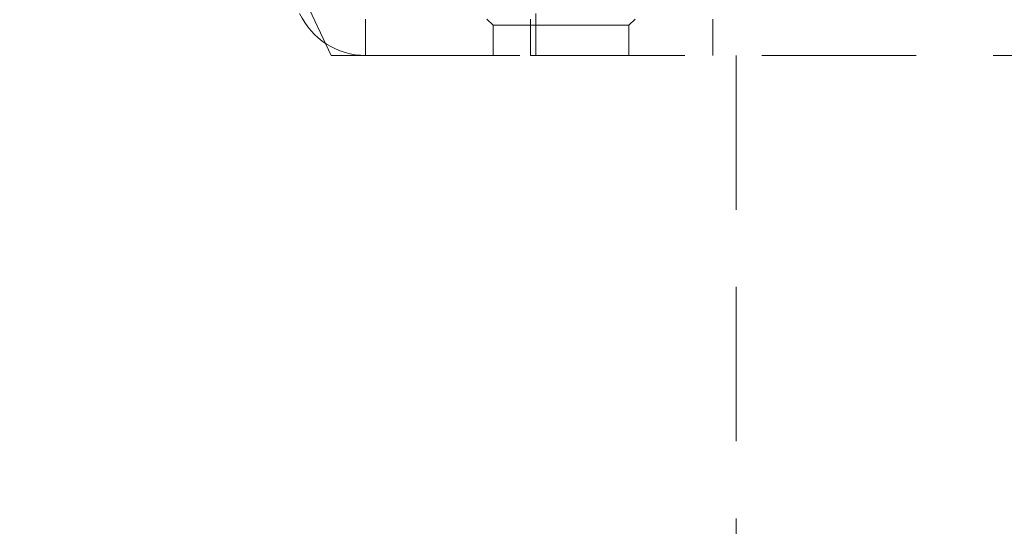
# Model space of a CAD drawing. Units: millimetres. Extents: x -210 to 594, y 0 to 420.
# Drawn here: x 222 to 230, y 365 to 369 of the extents above; entities that cross this region are included whole.
import ezdxf

# ---------------------------------------------------------------- set-up
doc = ezdxf.new("R2010")
doc.units = ezdxf.units.MM
doc.linetypes.add('HIDDEN', pattern=[1.905, 1.27, -0.635])

msp = doc.modelspace()

# ---------------------------------------------------------------- linework, layer by layer
at = {"color": 7, "linetype": 'HIDDEN', "lineweight": 18}
for p, q in [((224.6515, 368.87), (222.0868, 374.37)), ((224.9363, 368.87), (224.9363, 369.17)), ((225.9352, 369.17), (225.9852, 369.12)), ((226.2952, 368.87), (226.2952, 369.17)), ((226.3378, 369.2164), (226.3378, 368.87)), ((227.1052, 369.12), (227.1552, 369.17)), ((227.7952, 368.87), (227.7952, 369.17)), ((225.9852, 369.12), (227.1052, 369.12)), ((225.9852, 369.12), (225.9852, 368.87)), ((227.1052, 368.87), (227.1052, 369.12)), ((224.6515, 368.87), (224.9363, 368.87)), ((224.9363, 368.87), (226.2952, 368.87)), ((226.2952, 368.87), (263.3378, 368.87)), ((227.9878, 368.87), (227.9878, 360.47))]:
    msp.add_line(p, q, dxfattribs=at)
msp.add_arc((224.9363, 369.47), 0.6, 205, 270, dxfattribs=at)

doc.saveas('drawing.dxf')
